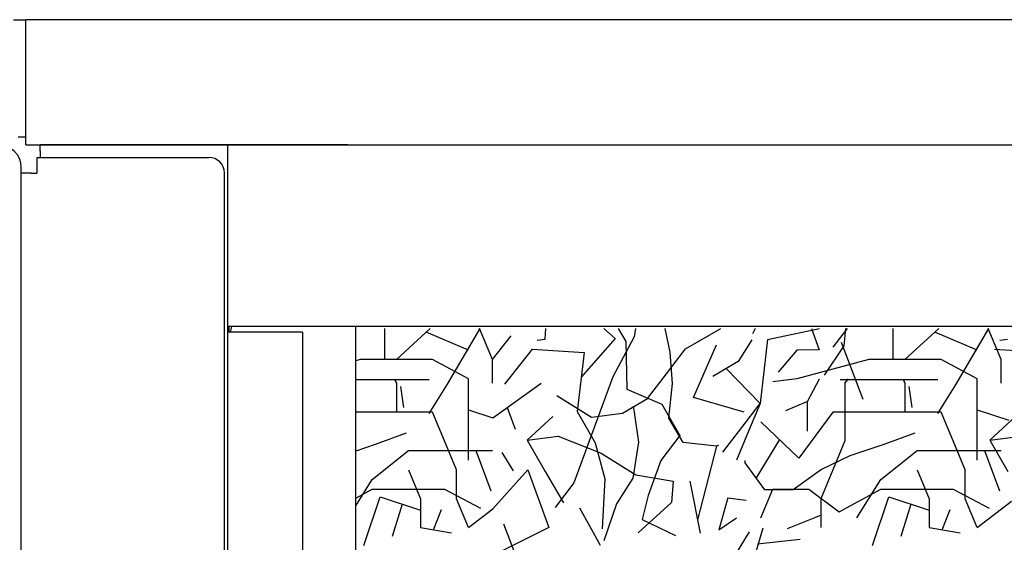
# Model space of a CAD drawing. Units: inches. Extents: x -2340 to 4788, y -3836 to 1204.
# Drawn here: x -1285 to -1127, y -1202 to -1119 of the extents above; entities that cross this region are included whole.
import ezdxf

# ---------------------------------------------------------------- set-up
doc = ezdxf.new("R2010")
doc.units = ezdxf.units.IN
doc.layers.add('1', color=7, linetype='Continuous')
doc.layers.add('3', color=7, linetype='Continuous')

msp = doc.modelspace()

# ---------------------------------------------------------------- linework, layer by layer
at = {"color": 3, "linetype": 'Continuous'}
for p, q in [((-1285.66, -1118.79), (-1283.66, -1118.79)), ((-389.16, -1118.79), (-1283.66, -1118.79)), ((-1283.66, -1137.54), (-1284.91, -1137.54)), ((-1283.66, -1138.79), (-1283.66, -1137.54)), ((-1283.66, -1138.79), (-1090.66, -1138.79)), ((-1251.41, -1138.79), (-1281.41, -1138.79)), ((-1281.41, -1139.79), (-1281.41, -1138.79)), ((-1281.41, -1139.79), (-1281.41, -1140.79)), ((-1252.66, -1138.79), (-1246.16, -1138.79)), ((-1232.16, -1138.79), (-1252.66, -1138.79)), ((-1251.41, -1138.79), (-1238.66, -1138.79)), ((-1246.16, -1138.79), (-1090.66, -1138.79)), ((-1238.66, -1138.79), (-1232.16, -1138.79)), ((-1284.41, -1143.29), (-1284.41, -1142.39)), ((-1284.41, -1337.29), (-1284.41, -1143.29)), ((-783.91, -1167.79), (-1251.41, -1167.79)), ((-1230.91, -1321.79), (-1230.91, -1167.79))]:
    msp.add_line(p, q, dxfattribs=at)
at = {"color": 1, "linetype": 'Continuous'}
for p, q in [((-1283.66, -1120.04), (-1283.66, -1118.79)), ((-1283.66, -1121.64), (-1283.66, -1120.04)), ((-1283.66, -1137.54), (-1283.66, -1121.64)), ((-1281.91, -1140.79), (-1254.41, -1140.79)), ((-1251.91, -1334.79), (-1251.91, -1143.29))]:
    msp.add_line(p, q, dxfattribs=at)
at = {"color": 6, "linetype": 'Continuous'}
for p, q in [((-1251.41, -1138.79), (-1251.41, -1338.84)), ((-1281.91, -1140.79), (-1281.91, -1143.29)), ((-1282.81, -1143.29), (-1284.41, -1143.29)), ((-1282.81, -1143.29), (-1281.91, -1143.29)), ((-1239.41, -1168.74), (-1251.41, -1168.74)), ((-1239.41, -1168.74), (-1239.41, -1338.73))]:
    msp.add_line(p, q, dxfattribs=at)
at = {"color": 7, "linetype": 'Continuous'}
msp.add_line((-1251.16, -1168.74), (-1251.16, -1167.79), dxfattribs=at)
at = {"color": 3, "linetype": 'Continuous'}
msp.add_arc((-1288.01, -1142.39), 3.6, 0, 90, dxfattribs=at)
at = {"color": 1, "linetype": 'Continuous'}
msp.add_arc((-1254.41, -1143.29), 2.5, 0, 90, dxfattribs=at)
at = {"color": 7, "linetype": 'Continuous'}
msp.add_open_spline([(-1250.96, -1168.74), (-1250.93, -1168.58), (-1250.87, -1168.26), (-1250.79, -1167.95), (-1250.75, -1167.79)], degree=3, knots=[0, 0, 0, 0, 0.483797, 0.9783106, 0.9783106, 0.9783106, 0.9783106], dxfattribs=at)
at = {"layer": '1', "color": 6, "linetype": 'Continuous'}
for p, q in [((-1165.07, -1169.89), (-1156.73, -1168.12)), ((-1209.03, -1173.11), (-1206.04, -1169.31)), ((-1165.07, -1169.89), (-1166.24, -1180.12)), ((-1202.72, -1171.41), (-1207.12, -1177)), ((-1171.66, -1174.54), (-1166.24, -1180.12)), ((-1208.97, -1182.41), (-1201.27, -1176.86)), ((-1206.68, -1180.76), (-1205.42, -1184.24)), ((-1158.69, -1179.81), (-1162.19, -1181.31)), ((-1212.88, -1181.14), (-1208.97, -1182.41)), ((-1131.55, -1181.14), (-1126.5, -1182.78)), ((-1173.23, -1186.94), (-1176.27, -1198.72)), ((-1163.17, -1185.87), (-1166.88, -1192.01)), ((-1211.7, -1187.63), (-1209.32, -1194.08)), ((-1207.58, -1187.93), (-1205.73, -1190.85)), ((-1130.37, -1187.63), (-1127.99, -1194.08)), ((-1208.97, -1196.94), (-1203.42, -1190.7)), ((-1203.42, -1190.7), (-1200.04, -1199.93)), ((-1177.5, -1192.55), (-1175.85, -1200.84)), ((-1223.47, -1196.19), (-1225.1, -1201.37)), ((-1180.41, -1195.93), (-1185.73, -1200.78)), ((-1171.42, -1195.17), (-1168.47, -1195.57)), ((-1142.13, -1196.19), (-1143.76, -1201.37)), ((-1131.55, -1199.94), (-1126.06, -1195.72)), ((-1218.47, -1200.3), (-1217.21, -1197.06)), ((-1212.88, -1199.94), (-1208.97, -1196.94)), ((-1195.11, -1196.77), (-1191.81, -1202.75)), ((-1137.14, -1200.3), (-1135.88, -1197.06)), ((-1207.27, -1199.32), (-1204.04, -1207.78)), ((-1185.1, -1198.64), (-1179.78, -1201.23)), ((-1200.04, -1199.93), (-1207.73, -1203.78)), ((-1168.02, -1200.63), (-1171, -1205.54)), ((-1165.79, -1200.04), (-1167.28, -1204.95)), ((-1159.84, -1201.83), (-1166.69, -1202.57))]:
    msp.add_line(p, q, dxfattribs=at)
at = {"layer": '3', "color": 6, "linetype": 'Continuous'}
for p, q in [((-1226.34, -1168.12), (-1226.34, -1173.11)), ((-1219.01, -1168.12), (-1224.42, -1173.11)), ((-1216.24, -1177.04), (-1211.01, -1168.12)), ((-1209.03, -1173.11), (-1211.11, -1168.12)), ((-1200.65, -1169.85), (-1200.53, -1168.12)), ((-1191.25, -1168.12), (-1189.42, -1169.74)), ((-1188.94, -1168.12), (-1187.73, -1170.23)), ((-1186.19, -1168.12), (-1186.39, -1169.47)), ((-1180.66, -1171.89), (-1181.43, -1168.12)), ((-1178.18, -1171.39), (-1172.53, -1168.12)), ((-1167.04, -1168.12), (-1167.45, -1168.97)), ((-1158.05, -1168.12), (-1156.82, -1171.53)), ((-1152.34, -1168.12), (-1154.63, -1171.11)), ((-1152.81, -1170.89), (-1152.52, -1168.12)), ((-1145.01, -1168.12), (-1145.01, -1173.11)), ((-1137.68, -1168.12), (-1143.09, -1173.11)), ((-1134.91, -1177.04), (-1129.67, -1168.12)), ((-1127.7, -1173.11), (-1129.78, -1168.12)), ((-1212.88, -1171.57), (-1219.66, -1168.72)), ((-1201.89, -1169.97), (-1200.65, -1169.85)), ((-1189.42, -1169.74), (-1194.86, -1175.9)), ((-1186.39, -1169.47), (-1189.8, -1175.87)), ((-1131.55, -1171.57), (-1138.32, -1168.72)), ((-1127.92, -1169.97), (-1126.68, -1169.85)), ((-1202.72, -1171.41), (-1194.4, -1171.98)), ((-1187.73, -1170.23), (-1187.56, -1177.85)), ((-1181.21, -1175.36), (-1178.18, -1171.39)), ((-1176.9, -1179.13), (-1173.22, -1170.74)), ((-1167.57, -1169.94), (-1169.74, -1173.43)), ((-1155.97, -1175.6), (-1152.81, -1170.89)), ((-1153.29, -1170.34), (-1149.82, -1179.44)), ((-1128.75, -1171.41), (-1120.43, -1171.98)), ((-1194.4, -1171.98), (-1195.5, -1181.38)), ((-1194.4, -1171.98), (-1195.08, -1177.82)), ((-1180.28, -1176.9), (-1180.66, -1171.89)), ((-1160.39, -1171.57), (-1163.35, -1175.12)), ((-1156.82, -1171.53), (-1160.39, -1171.57)), ((-1230.19, -1173.11), (-1230.91, -1173.3)), ((-1224.42, -1173.11), (-1230.19, -1173.11)), ((-1218.65, -1173.11), (-1224.42, -1173.11)), ((-1212.88, -1176.19), (-1218.65, -1173.11)), ((-1209.03, -1176.87), (-1209.03, -1173.11)), ((-1169.74, -1173.43), (-1173.82, -1175.78)), ((-1154.62, -1174.65), (-1160.39, -1176.19)), ((-1148.86, -1173.11), (-1154.62, -1174.65)), ((-1143.09, -1173.11), (-1148.86, -1173.11)), ((-1137.32, -1173.11), (-1143.09, -1173.11)), ((-1131.55, -1176.19), (-1137.32, -1173.11)), ((-1127.7, -1176.87), (-1127.7, -1173.11)), ((-1224.7, -1176.19), (-1224.42, -1176.87)), ((-1212.88, -1179.94), (-1212.88, -1176.19)), ((-1189.8, -1175.87), (-1191.87, -1181.51)), ((-1184.25, -1179.33), (-1181.21, -1175.36)), ((-1160.39, -1176.19), (-1164.23, -1176.64)), ((-1158.69, -1179.81), (-1156.75, -1176.19)), ((-1152.7, -1176.87), (-1152.14, -1176.19)), ((-1143.37, -1176.19), (-1143.09, -1176.87)), ((-1131.55, -1179.94), (-1131.55, -1176.19)), ((-1230.91, -1176.26), (-1228.94, -1176.26)), ((-1228.94, -1176.26), (-1224.89, -1176.26)), ((-1228.94, -1176.26), (-1224.06, -1176.26)), ((-1224.42, -1176.87), (-1224.6, -1176.42)), ((-1224.42, -1176.87), (-1224.42, -1181.48)), ((-1224.06, -1176.26), (-1219.17, -1176.26)), ((-1223.78, -1177.4), (-1223.3, -1180.74)), ((-1219.17, -1181.73), (-1216.24, -1177.04)), ((-1180.83, -1182.45), (-1180.28, -1176.9)), ((-1153.47, -1176.26), (-1147.61, -1176.26)), ((-1152.7, -1176.87), (-1152.7, -1181.48)), ((-1147.61, -1176.26), (-1142.72, -1176.26)), ((-1147.61, -1176.26), (-1143.56, -1176.26)), ((-1143.09, -1176.87), (-1143.27, -1176.42)), ((-1143.09, -1176.87), (-1143.09, -1181.48)), ((-1142.72, -1176.26), (-1137.84, -1176.26)), ((-1142.45, -1177.4), (-1141.97, -1180.74)), ((-1137.84, -1181.73), (-1134.91, -1177.04)), ((-1198.75, -1178.82), (-1193.2, -1182.28)), ((-1188.25, -1181.64), (-1184.25, -1179.33)), ((-1187.56, -1177.85), (-1181.96, -1180.23)), ((-1168.78, -1181.51), (-1176.9, -1179.13)), ((-1219.17, -1181.73), (-1218.18, -1180.13)), ((-1212.88, -1184.56), (-1212.88, -1179.94)), ((-1186.55, -1180.52), (-1186.41, -1181.48)), ((-1181.96, -1180.23), (-1179.07, -1185.22)), ((-1169.16, -1183.94), (-1166.24, -1180.12)), ((-1166.24, -1180.12), (-1168.09, -1184.56)), ((-1158.69, -1184.51), (-1158.69, -1179.81)), ((-1137.84, -1181.73), (-1136.84, -1180.13)), ((-1131.55, -1184.56), (-1131.55, -1179.94)), ((-1224.42, -1181.48), (-1230.91, -1181.48)), ((-1218.65, -1181.48), (-1224.42, -1181.48)), ((-1216.73, -1186.1), (-1218.65, -1181.48)), ((-1199.38, -1182.18), (-1203.49, -1186)), ((-1195.5, -1181.38), (-1192.61, -1186.38)), ((-1191.87, -1181.51), (-1193.95, -1187.15)), ((-1193.2, -1182.28), (-1188.25, -1181.64)), ((-1186.41, -1181.48), (-1185.71, -1186.31)), ((-1178.57, -1186.36), (-1180.83, -1182.45)), ((-1154.62, -1181.48), (-1160.05, -1188.86)), ((-1148.86, -1181.48), (-1154.62, -1181.48)), ((-1152.7, -1181.48), (-1152.7, -1186.1)), ((-1143.09, -1181.48), (-1148.86, -1181.48)), ((-1137.32, -1181.48), (-1143.09, -1181.48)), ((-1135.39, -1186.1), (-1137.32, -1181.48)), ((-1125.41, -1182.18), (-1129.52, -1186)), ((-1172.19, -1187.91), (-1169.16, -1183.94)), ((-1160.05, -1188.86), (-1166.16, -1183.02)), ((-1222.83, -1184.88), (-1227.8, -1186.69)), ((-1212.88, -1189.17), (-1212.88, -1184.56)), ((-1203.49, -1186), (-1198.53, -1185.36)), ((-1198.53, -1185.36), (-1191.65, -1188.05)), ((-1179.07, -1185.22), (-1182.11, -1189.2)), ((-1168.09, -1184.56), (-1170.01, -1189.17)), ((-1141.49, -1184.88), (-1146.47, -1186.69)), ((-1131.55, -1189.17), (-1131.55, -1184.56)), ((-1129.52, -1186), (-1124.56, -1185.36)), ((-1227.8, -1186.69), (-1230.91, -1187.72)), ((-1214.8, -1190.71), (-1216.73, -1186.1)), ((-1203.49, -1186), (-1200.61, -1190.99)), ((-1193.95, -1187.15), (-1196.02, -1192.79)), ((-1192.61, -1186.38), (-1191.06, -1192.15)), ((-1185.71, -1186.31), (-1186.58, -1192.04)), ((-1173.23, -1186.94), (-1178.57, -1186.36)), ((-1172.91, -1186.76), (-1173.23, -1186.94)), ((-1152.7, -1186.1), (-1154.62, -1190.71)), ((-1146.47, -1186.69), (-1151.9, -1188.49)), ((-1133.47, -1190.71), (-1135.39, -1186.1)), ((-1129.52, -1186), (-1126.64, -1190.99)), ((-1228.27, -1192.25), (-1222.5, -1187.63)), ((-1222.5, -1187.63), (-1216.73, -1187.63)), ((-1216.73, -1187.63), (-1209.03, -1187.63)), ((-1191.65, -1188.05), (-1186.1, -1191.5)), ((-1151.9, -1188.49), (-1156.43, -1190.67)), ((-1146.93, -1192.25), (-1141.16, -1187.63)), ((-1141.16, -1187.63), (-1135.39, -1187.63)), ((-1135.39, -1187.63), (-1127.7, -1187.63)), ((-1182.11, -1189.2), (-1184.18, -1194.84)), ((-1168.65, -1189.58), (-1168.65, -1189.22)), ((-1165.48, -1193.92), (-1168.65, -1189.58)), ((-1222.5, -1190.71), (-1220.57, -1195.33)), ((-1214.8, -1195.33), (-1214.8, -1190.71)), ((-1200.61, -1190.99), (-1197.72, -1195.99)), ((-1186.1, -1191.5), (-1180.18, -1192.53)), ((-1156.43, -1190.67), (-1160.95, -1193.92)), ((-1154.62, -1190.71), (-1156.55, -1195.33)), ((-1141.16, -1190.71), (-1139.24, -1195.33)), ((-1133.47, -1195.33), (-1133.47, -1190.71)), ((-1230.91, -1196.49), (-1228.27, -1192.25)), ((-1196.02, -1192.79), (-1199.05, -1196.76)), ((-1191.06, -1192.15), (-1191.53, -1200.12)), ((-1186.58, -1192.04), (-1189.21, -1196.17)), ((-1180.18, -1192.53), (-1180.41, -1195.93)), ((-1150.78, -1198.4), (-1146.93, -1192.25)), ((-1230.91, -1195.24), (-1228.27, -1193.79)), ((-1229.6, -1202.79), (-1226.99, -1195.01)), ((-1228.27, -1193.79), (-1222.5, -1193.79)), ((-1226.99, -1195.01), (-1220.57, -1197.17)), ((-1222.5, -1193.79), (-1216.73, -1193.79)), ((-1216.73, -1193.79), (-1210.96, -1196.86)), ((-1184.18, -1194.84), (-1185.1, -1198.64)), ((-1166.16, -1198.4), (-1164.24, -1193.79)), ((-1160.95, -1193.92), (-1165.48, -1193.92)), ((-1164.24, -1193.79), (-1158.47, -1193.79)), ((-1158.47, -1193.79), (-1153.61, -1197.45)), ((-1153.61, -1197.45), (-1146.93, -1193.79)), ((-1148.27, -1202.79), (-1145.65, -1195.01)), ((-1146.93, -1193.79), (-1141.16, -1193.79)), ((-1145.65, -1195.01), (-1139.24, -1197.17)), ((-1141.16, -1193.79), (-1135.39, -1193.79)), ((-1135.39, -1193.79), (-1129.62, -1196.86)), ((-1220.57, -1195.33), (-1220.57, -1199.94)), ((-1212.88, -1199.94), (-1214.8, -1195.33)), ((-1189.21, -1196.17), (-1191.25, -1202.05)), ((-1171.42, -1195.17), (-1172.85, -1200.3)), ((-1156.55, -1195.33), (-1156.55, -1199.94)), ((-1139.24, -1195.33), (-1139.24, -1199.94)), ((-1131.55, -1199.94), (-1133.47, -1195.33)), ((-1161.86, -1200.08), (-1157.33, -1198.27)), ((-1157.33, -1198.27), (-1156.43, -1197.91)), ((-1172.85, -1200.3), (-1170.01, -1198.4)), ((-1220.57, -1199.94), (-1215.58, -1200.8)), ((-1139.24, -1199.94), (-1134.25, -1200.8))]:
    msp.add_line(p, q, dxfattribs=at)

doc.saveas('drawing.dxf')
